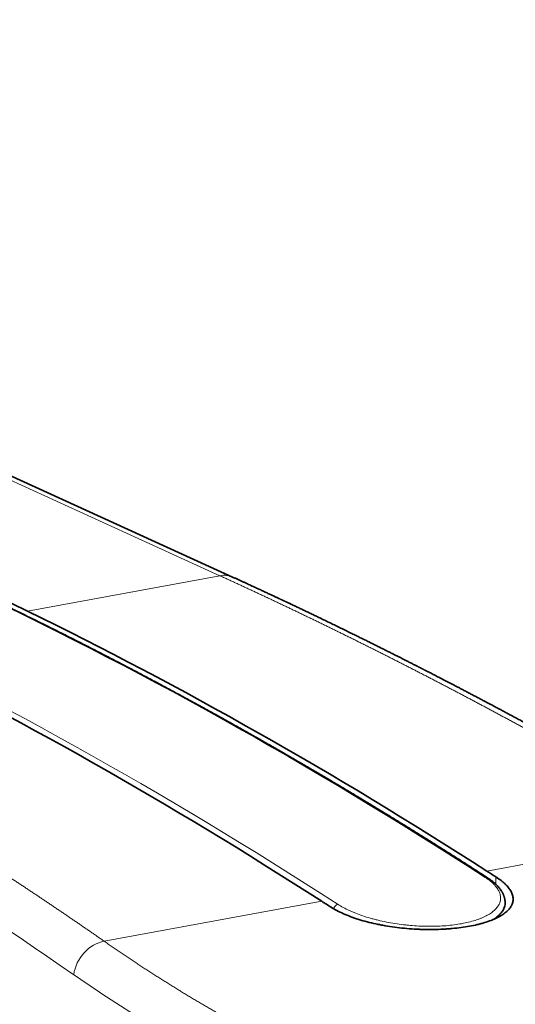
# Model space of a CAD drawing. Units: millimetres. Extents: x 162 to 831, y 19 to 588.
# Drawn here: x 674 to 704, y 509 to 568 of the extents above; entities that cross this region are included whole.
import ezdxf

# ---------------------------------------------------------------- set-up
doc = ezdxf.new("R2010")
doc.units = ezdxf.units.MM
doc.layers.add('1', color=7, linetype='Continuous', true_color=0xffffff)

msp = doc.modelspace()

# ---------------------------------------------------------------- linework, layer by layer
at = {"layer": '1', "color": 8, "linetype": 'Continuous', "lineweight": 18}
for p, q in [((685.94, 534.692), (612.084, 568.385)), ((685.94, 534.692), (674.284, 532.551)), ((702.1, 516.798), (715.274, 519.218)), ((702.656, 516.442), (702.642, 516.006)), ((678.934, 512.542), (692.112, 514.963)), ((702.572, 513.911), (702.571, 513.893))]:
    msp.add_line(p, q, dxfattribs=at)
at = {"layer": '1', "color": 18, "linetype": 'Continuous', "lineweight": 35}
for p, q in [((686.706, 534.613), (612.85, 568.306)), ((674.284, 532.551), (670.209, 534.543)), ((702.154, 516.383), (702.147, 516.388))]:
    msp.add_line(p, q, dxfattribs=at)
at = {"layer": '1', "color": 8, "linetype": 'Continuous', "lineweight": 18}
for centre, major_axis, ratio, start_param, end_param in [((685.876, 532.793), (-0.83, -1.82), 0.759232, 3.141581, 3.643216), ((656.273, 10.371), (99.378, -540.947), 0.543759, 2.667934, 2.771346), ((647.359, 8.733), (-99.378, 540.947), 0.543759, 5.809527, 5.912938), ((609.768, 1.952), (60.062, -545.728), 0.53095, 2.707699, 2.797781), ((701.984, 516.136), (0.163, 0.252), 0.746845, 0.000538, 0.613417), ((693.069, 514.498), (-0.163, -0.252), 0.746845, 3.75501, 5.125873), ((678.77, 510.701), (-1.142, -1.642), 0.768302, 3.780567, 5.302376), ((701.901, 697.981), (22.14, -201.162), 0.53095, 5.849292, 5.934234)]:
    msp.add_ellipse(centre, major_axis=major_axis, ratio=ratio, start_param=start_param, end_param=end_param, dxfattribs=at)
at = {"layer": '1', "color": 18, "linetype": 'Continuous', "lineweight": 35}
for centre, major_axis, start_param, end_param in [((656.811, 10.469), (99.378, -540.947), 2.669387, 2.759468), ((646.823, 8.634), (-99.378, 540.947), 5.810979, 5.901061), ((718.569, 700.918), (-36.138, 196.708), 2.669387, 2.674366), ((708.581, 699.083), (36.138, -196.708), 5.810979, 5.815958)]:
    msp.add_ellipse(centre, major_axis=major_axis, ratio=0.543759, start_param=start_param, end_param=end_param, dxfattribs=at)
at = {"layer": '1', "color": 8, "linetype": 'Continuous', "lineweight": 18}
for points, knots in [([(715.274, 519.218), (715.2, 519.263), (715.05, 519.353), (714.826, 519.487), (714.602, 519.62), (714.377, 519.754), (714.153, 519.887), (713.929, 520.02), (713.705, 520.152), (713.481, 520.285), (713.257, 520.417), (713.033, 520.548), (712.809, 520.68), (712.585, 520.811), (712.361, 520.942), (712.137, 521.073), (711.913, 521.204), (711.689, 521.334), (711.466, 521.464), (711.242, 521.594), (711.018, 521.723), (710.794, 521.852), (710.571, 521.981), (710.347, 522.11), (710.123, 522.238), (709.9, 522.366), (709.676, 522.494), (709.452, 522.622), (709.229, 522.749), (709.005, 522.877), (708.782, 523.003), (708.558, 523.13), (708.335, 523.256), (708.112, 523.382), (707.888, 523.508), (707.665, 523.634), (707.442, 523.759), (707.218, 523.884), (706.995, 524.009), (706.772, 524.134), (706.549, 524.258), (706.326, 524.382), (706.102, 524.506), (705.879, 524.629), (705.656, 524.752), (705.433, 524.875), (705.21, 524.998), (704.987, 525.121), (704.764, 525.243), (704.541, 525.365), (704.319, 525.486), (704.096, 525.608), (703.873, 525.729), (703.65, 525.85), (703.427, 525.971), (703.205, 526.091), (702.982, 526.211), (702.759, 526.331), (702.537, 526.451), (702.314, 526.57), (702.092, 526.689), (701.869, 526.808), (701.647, 526.927), (701.424, 527.045), (701.202, 527.163), (700.979, 527.281), (700.757, 527.398), (700.535, 527.516), (700.312, 527.633), (700.09, 527.749), (699.868, 527.866), (699.646, 527.982), (699.423, 528.098), (699.201, 528.214), (698.979, 528.33), (698.757, 528.445), (698.535, 528.56), (698.313, 528.675), (698.091, 528.789), (697.869, 528.903), (697.647, 529.017), (697.426, 529.131), (697.204, 529.244), (696.982, 529.358), (696.76, 529.47), (696.539, 529.583), (696.317, 529.696), (696.095, 529.808), (695.874, 529.92), (695.652, 530.031), (695.431, 530.143), (695.209, 530.254), (694.988, 530.365), (694.766, 530.475), (694.545, 530.586), (694.323, 530.696), (694.102, 530.806), (693.881, 530.915), (693.66, 531.025), (693.438, 531.134), (693.217, 531.243), (692.996, 531.351), (692.775, 531.46), (692.554, 531.568), (692.333, 531.676), (692.112, 531.783), (691.891, 531.89), (691.67, 531.997), (691.449, 532.104), (691.228, 532.211), (691.007, 532.317), (690.787, 532.423), (690.566, 532.529), (690.345, 532.635), (690.125, 532.74), (689.904, 532.845), (689.683, 532.95), (689.463, 533.054), (689.242, 533.158), (689.022, 533.262), (688.801, 533.366), (688.581, 533.47), (688.361, 533.573), (688.14, 533.676), (687.92, 533.779), (687.7, 533.881), (687.48, 533.983), (687.26, 534.085), (687.04, 534.187), (686.819, 534.289), (686.599, 534.39), (686.379, 534.491), (686.159, 534.591), (686.013, 534.658), (685.94, 534.692)], [0, 0, 0, 0, 0.007659, 0.015317, 0.022974, 0.03063, 0.038284, 0.045937, 0.053588, 0.061239, 0.068888, 0.076536, 0.084182, 0.091827, 0.099471, 0.107114, 0.114755, 0.122396, 0.130034, 0.137672, 0.145308, 0.152943, 0.160577, 0.16821, 0.175841, 0.183471, 0.1911, 0.198727, 0.206353, 0.213978, 0.221602, 0.229224, 0.236845, 0.244465, 0.252083, 0.2597, 0.267316, 0.274931, 0.282544, 0.290156, 0.297767, 0.305377, 0.312985, 0.320592, 0.328198, 0.335802, 0.343405, 0.351007, 0.358608, 0.366207, 0.373805, 0.381402, 0.388997, 0.396592, 0.404185, 0.411776, 0.419367, 0.426956, 0.434544, 0.44213, 0.449716, 0.4573, 0.464883, 0.472464, 0.480044, 0.487623, 0.495201, 0.502777, 0.510352, 0.517926, 0.525499, 0.53307, 0.54064, 0.548209, 0.555776, 0.563342, 0.570907, 0.578471, 0.586033, 0.593594, 0.601154, 0.608713, 0.61627, 0.623826, 0.631381, 0.638934, 0.646486, 0.654037, 0.661587, 0.669135, 0.676682, 0.684228, 0.691773, 0.699316, 0.706858, 0.714398, 0.721938, 0.729476, 0.737013, 0.744548, 0.752083, 0.759616, 0.767148, 0.774678, 0.782207, 0.789735, 0.797262, 0.804787, 0.812311, 0.819834, 0.827356, 0.834876, 0.842395, 0.849913, 0.857429, 0.864944, 0.872458, 0.879971, 0.887482, 0.894993, 0.902501, 0.910009, 0.917515, 0.92502, 0.932524, 0.940026, 0.947527, 0.955027, 0.962526, 0.970023, 0.977519, 0.985014, 0.992508, 1, 1, 1, 1]), ([(652.638, 528.574), (652.704, 528.539), (652.836, 528.47), (653.035, 528.365), (653.234, 528.26), (653.432, 528.155), (653.631, 528.049), (653.829, 527.944), (654.028, 527.838), (654.227, 527.732), (654.425, 527.625), (654.624, 527.519), (654.823, 527.412), (655.021, 527.304), (655.22, 527.197), (655.419, 527.089), (655.618, 526.981), (655.816, 526.873), (656.015, 526.764), (656.214, 526.656), (656.413, 526.547), (656.612, 526.437), (656.81, 526.328), (657.009, 526.218), (657.208, 526.108), (657.407, 525.997), (657.606, 525.887), (657.805, 525.776), (658.004, 525.665), (658.202, 525.554), (658.401, 525.442), (658.6, 525.33), (658.799, 525.218), (658.998, 525.105), (659.197, 524.993), (659.396, 524.88), (659.595, 524.767), (659.794, 524.653), (659.993, 524.54), (660.192, 524.426), (660.391, 524.311), (660.59, 524.197), (660.789, 524.082), (660.988, 523.967), (661.187, 523.852), (661.387, 523.736), (661.586, 523.621), (661.785, 523.504), (661.984, 523.388), (662.183, 523.272), (662.382, 523.155), (662.581, 523.038), (662.78, 522.92), (662.98, 522.803), (663.179, 522.685), (663.378, 522.567), (663.577, 522.448), (663.776, 522.33), (663.976, 522.211), (664.175, 522.092), (664.374, 521.972), (664.573, 521.852), (664.772, 521.732), (664.972, 521.612), (665.171, 521.492), (665.37, 521.371), (665.57, 521.25), (665.769, 521.129), (665.968, 521.007), (666.167, 520.885), (666.367, 520.763), (666.566, 520.641), (666.765, 520.518), (666.965, 520.396), (667.164, 520.272), (667.363, 520.149), (667.563, 520.025), (667.762, 519.902), (667.961, 519.777), (668.161, 519.653), (668.36, 519.528), (668.56, 519.403), (668.759, 519.278), (668.958, 519.153), (669.158, 519.027), (669.357, 518.901), (669.557, 518.775), (669.756, 518.648), (669.956, 518.521), (670.155, 518.394), (670.354, 518.267), (670.554, 518.139), (670.753, 518.012), (670.953, 517.883), (671.152, 517.755), (671.352, 517.626), (671.551, 517.498), (671.751, 517.368), (671.95, 517.239), (672.15, 517.109), (672.349, 516.979), (672.549, 516.849), (672.748, 516.719), (672.948, 516.588), (673.147, 516.457), (673.347, 516.326), (673.546, 516.194), (673.746, 516.062), (673.945, 515.93), (674.145, 515.798), (674.344, 515.665), (674.544, 515.532), (674.743, 515.399), (674.943, 515.266), (675.143, 515.132), (675.342, 514.998), (675.542, 514.864), (675.741, 514.73), (675.941, 514.595), (676.14, 514.46), (676.34, 514.325), (676.539, 514.189), (676.739, 514.053), (676.939, 513.917), (677.138, 513.781), (677.338, 513.645), (677.537, 513.508), (677.737, 513.371), (677.937, 513.233), (678.136, 513.096), (678.336, 512.958), (678.535, 512.82), (678.735, 512.681), (678.868, 512.589), (678.934, 512.542)], [0, 0, 0, 0, 0.007492, 0.014986, 0.022481, 0.029977, 0.037474, 0.044973, 0.052473, 0.059974, 0.067476, 0.07498, 0.082485, 0.089991, 0.097499, 0.105007, 0.112518, 0.120029, 0.127542, 0.135056, 0.142571, 0.150087, 0.157605, 0.165124, 0.172644, 0.180166, 0.187689, 0.195213, 0.202738, 0.210265, 0.217793, 0.225322, 0.232852, 0.240384, 0.247917, 0.255452, 0.262987, 0.270524, 0.278062, 0.285602, 0.293142, 0.300684, 0.308227, 0.315772, 0.323318, 0.330865, 0.338413, 0.345963, 0.353514, 0.361066, 0.368619, 0.376174, 0.38373, 0.391287, 0.398846, 0.406406, 0.413967, 0.421529, 0.429093, 0.436658, 0.444224, 0.451791, 0.45936, 0.46693, 0.474501, 0.482074, 0.489648, 0.497223, 0.504799, 0.512377, 0.519956, 0.527536, 0.535117, 0.5427, 0.550284, 0.55787, 0.565456, 0.573044, 0.580633, 0.588224, 0.595815, 0.603408, 0.611003, 0.618598, 0.626195, 0.633793, 0.641392, 0.648993, 0.656595, 0.664198, 0.671802, 0.679408, 0.687015, 0.694623, 0.702233, 0.709844, 0.717456, 0.725069, 0.732684, 0.7403, 0.747917, 0.755535, 0.763155, 0.770776, 0.778398, 0.786022, 0.793647, 0.801273, 0.8089, 0.816529, 0.824159, 0.83179, 0.839423, 0.847057, 0.854692, 0.862328, 0.869966, 0.877604, 0.885245, 0.892886, 0.900529, 0.908173, 0.915818, 0.923464, 0.931112, 0.938761, 0.946412, 0.954063, 0.961716, 0.96937, 0.977026, 0.984683, 0.992341, 1, 1, 1, 1]), ([(693.094, 514.774), (693.194, 514.71), (693.407, 514.584), (693.646, 514.464), (693.804, 514.392), (693.836, 514.377), (693.901, 514.348), (693.933, 514.334), (694.032, 514.292), (694.1, 514.265), (694.305, 514.184), (694.588, 514.081), (694.89, 513.987), (695.124, 513.92), (695.203, 513.898), (695.363, 513.856), (695.445, 513.836), (695.691, 513.777), (696.023, 513.704), (696.364, 513.644), (696.709, 513.589), (696.883, 513.565), (697.104, 513.539), (697.148, 513.534), (697.237, 513.524), (697.37, 513.51), (697.503, 513.498), (697.767, 513.477), (698.118, 513.456), (698.465, 513.448), (698.725, 513.447), (698.811, 513.448), (698.94, 513.45), (698.983, 513.451), (699.069, 513.454), (699.112, 513.455), (699.323, 513.463), (699.655, 513.483), (699.972, 513.517), (700.281, 513.557), (700.433, 513.581), (700.728, 513.635), (700.869, 513.665), (701.14, 513.731), (701.398, 513.804), (701.633, 513.888), (701.772, 513.944), (701.8, 513.955), (701.854, 513.978), (701.88, 513.99), (701.959, 514.026), (702.01, 514.051), (702.155, 514.126), (702.333, 514.23), (702.481, 514.343), (702.58, 514.431), (702.611, 514.461), (702.655, 514.507), (702.669, 514.522), (702.696, 514.553), (702.709, 514.568), (702.772, 514.647), (702.813, 514.711), (702.879, 514.84), (702.927, 514.972), (702.942, 515.109), (702.94, 515.195), (702.939, 515.213), (702.936, 515.247), (702.934, 515.265), (702.927, 515.317), (702.919, 515.352), (702.891, 515.457), (702.837, 515.596), (702.75, 515.735), (702.671, 515.839), (702.643, 515.874), (702.597, 515.926), (702.581, 515.943), (702.549, 515.978), (702.532, 515.995), (702.446, 516.081), (702.293, 516.216), (702.109, 516.348), (702.009, 516.412)], [0, 0, 0, 0, 0.03125, 0.0625, 0.0625, 0.070313, 0.070313, 0.078125, 0.078125, 0.09375, 0.09375, 0.125, 0.15625, 0.15625, 0.171875, 0.171875, 0.1875, 0.1875, 0.21875, 0.25, 0.25, 0.28125, 0.28125, 0.289063, 0.289063, 0.296875, 0.3125, 0.3125, 0.34375, 0.375, 0.375, 0.390625, 0.390625, 0.398438, 0.398438, 0.40625, 0.40625, 0.4375, 0.46875, 0.46875, 0.5, 0.5, 0.53125, 0.53125, 0.5625, 0.59375, 0.59375, 0.601563, 0.601563, 0.609375, 0.609375, 0.625, 0.625, 0.65625, 0.6875, 0.6875, 0.703125, 0.703125, 0.710938, 0.710938, 0.71875, 0.71875, 0.75, 0.75, 0.78125, 0.8125, 0.8125, 0.820313, 0.820313, 0.828125, 0.828125, 0.84375, 0.84375, 0.875, 0.90625, 0.90625, 0.921875, 0.921875, 0.929688, 0.929688, 0.9375, 0.9375, 0.96875, 1, 1, 1, 1]), ([(678.934, 512.542), (678.974, 512.515), (679.055, 512.459), (679.175, 512.375), (679.295, 512.292), (679.415, 512.21), (679.536, 512.127), (679.656, 512.045), (679.776, 511.963), (679.897, 511.881), (680.017, 511.799), (680.137, 511.718), (680.257, 511.637), (680.378, 511.557), (680.498, 511.476), (680.618, 511.396), (680.738, 511.316), (680.859, 511.236), (680.979, 511.157), (681.099, 511.078), (681.219, 510.999), (681.34, 510.92), (681.46, 510.842), (681.58, 510.764), (681.7, 510.686), (681.82, 510.609), (681.941, 510.532), (682.061, 510.455), (682.181, 510.378), (682.301, 510.301), (682.421, 510.225), (682.541, 510.149), (682.662, 510.074), (682.782, 509.998), (682.902, 509.923), (683.022, 509.848), (683.142, 509.773), (683.262, 509.699), (683.382, 509.625), (683.503, 509.551), (683.623, 509.478), (683.743, 509.404), (683.863, 509.331), (683.983, 509.258), (684.103, 509.186), (684.223, 509.114), (684.343, 509.042), (684.463, 508.97), (684.583, 508.898), (684.703, 508.827), (684.823, 508.756), (684.943, 508.686), (685.063, 508.615), (685.183, 508.545), (685.303, 508.475), (685.423, 508.405), (685.543, 508.336), (685.663, 508.267), (685.783, 508.198), (685.903, 508.129), (686.023, 508.061), (686.143, 507.993), (686.263, 507.925), (686.383, 507.857), (686.503, 507.79), (686.622, 507.723), (686.742, 507.656), (686.862, 507.59), (686.982, 507.524), (687.102, 507.458), (687.221, 507.392), (687.341, 507.326), (687.461, 507.261), (687.581, 507.196), (687.701, 507.131), (687.82, 507.067), (687.9, 507.024), (687.94, 507.003)], [0, 0, 0, 0, 0.013472, 0.02694, 0.040405, 0.053865, 0.067322, 0.080775, 0.094225, 0.10767, 0.121112, 0.134551, 0.147985, 0.161416, 0.174843, 0.188266, 0.201685, 0.215101, 0.228513, 0.241921, 0.255326, 0.268727, 0.282124, 0.295517, 0.308906, 0.322292, 0.335674, 0.349052, 0.362427, 0.375798, 0.389165, 0.402528, 0.415888, 0.429243, 0.442595, 0.455944, 0.469288, 0.482629, 0.495966, 0.5093, 0.522629, 0.535955, 0.549277, 0.562595, 0.57591, 0.589221, 0.602528, 0.615831, 0.629131, 0.642427, 0.655719, 0.669007, 0.682292, 0.695573, 0.70885, 0.722123, 0.735393, 0.748659, 0.761921, 0.77518, 0.788434, 0.801685, 0.814932, 0.828176, 0.841416, 0.854651, 0.867884, 0.881112, 0.894337, 0.907558, 0.920775, 0.933989, 0.947198, 0.960404, 0.973607, 0.986805, 1, 1, 1, 1])]:
    msp.add_open_spline(points, degree=3, knots=knots, dxfattribs=at)
at = {"layer": '1', "color": 18, "linetype": 'Continuous', "lineweight": 35}
for points, knots in [([(716.137, 519.093), (716.107, 519.111), (716.049, 519.146), (715.966, 519.195), (715.89, 519.241), (715.821, 519.282), (715.759, 519.319), (715.704, 519.352), (715.659, 519.379), (715.623, 519.401), (715.594, 519.417), (715.57, 519.432), (715.55, 519.444), (715.535, 519.453), (715.523, 519.46), (715.505, 519.471), (715.478, 519.487), (715.439, 519.51), (715.396, 519.536), (715.344, 519.567), (715.282, 519.603), (715.21, 519.646), (715.131, 519.693), (715.045, 519.744), (714.951, 519.8), (714.856, 519.856), (714.759, 519.913), (714.664, 519.97), (714.567, 520.027), (714.471, 520.084), (714.375, 520.14), (714.28, 520.197), (714.13, 520.285), (713.928, 520.404), (713.663, 520.559), (713.392, 520.718), (713.114, 520.881), (712.841, 521.04), (712.592, 521.185), (712.366, 521.316), (712.161, 521.435), (711.952, 521.556), (711.73, 521.684), (711.492, 521.822), (711.238, 521.968), (710.978, 522.117), (710.711, 522.27), (710.438, 522.426), (710.159, 522.585), (709.874, 522.747), (709.578, 522.915), (709.276, 523.086), (708.971, 523.258), (708.672, 523.427), (708.377, 523.592), (708.088, 523.754), (707.865, 523.879), (707.706, 523.968), (707.61, 524.021), (707.516, 524.074), (707.421, 524.126), (707.328, 524.178), (707.238, 524.228), (707.149, 524.278), (707.062, 524.326), (706.98, 524.371), (706.903, 524.414), (706.833, 524.453), (706.772, 524.486), (706.72, 524.515), (706.676, 524.539), (706.635, 524.562), (706.594, 524.585), (706.55, 524.609), (706.491, 524.642), (706.417, 524.682), (706.328, 524.731), (706.222, 524.79), (706.1, 524.857), (705.96, 524.934), (705.815, 525.014), (705.664, 525.096), (705.519, 525.175), (705.382, 525.251), (705.253, 525.321), (705.123, 525.392), (704.994, 525.462), (704.813, 525.561), (704.582, 525.686), (704.303, 525.838), (704.03, 525.985), (703.764, 526.128), (703.552, 526.242), (703.392, 526.329), (703.28, 526.389), (703.166, 526.45), (703.048, 526.513), (702.926, 526.578), (702.8, 526.645), (702.671, 526.714), (702.537, 526.786), (702.39, 526.864), (702.229, 526.95), (702.054, 527.043), (701.872, 527.139), (701.684, 527.238), (701.491, 527.34), (701.293, 527.444), (701.09, 527.551), (700.882, 527.661), (700.681, 527.766), (700.491, 527.866), (700.313, 527.958), (700.137, 528.05), (699.965, 528.14), (699.8, 528.226), (699.641, 528.308), (699.488, 528.387), (699.34, 528.464), (699.197, 528.538), (699.059, 528.609), (698.924, 528.678), (698.796, 528.745), (698.673, 528.808), (698.571, 528.86), (698.49, 528.902), (698.428, 528.933), (698.37, 528.964), (698.315, 528.991), (698.266, 529.016), (698.223, 529.039), (698.185, 529.058), (698.152, 529.075), (698.124, 529.089), (698.102, 529.1), (698.082, 529.111), (698.062, 529.121), (698.037, 529.134), (698.006, 529.149), (697.969, 529.168), (697.926, 529.19), (697.877, 529.215), (697.823, 529.243), (697.755, 529.278), (697.674, 529.319), (697.582, 529.366), (697.488, 529.414), (697.392, 529.462), (697.294, 529.512), (697.174, 529.573), (697.032, 529.645), (696.867, 529.728), (696.693, 529.816), (696.509, 529.909), (696.317, 530.006), (696.118, 530.105), (695.915, 530.207), (695.687, 530.321), (695.437, 530.446), (695.168, 530.58), (694.902, 530.712), (694.64, 530.842), (694.381, 530.969), (694.126, 531.095), (693.853, 531.229), (693.561, 531.372), (693.252, 531.523), (692.949, 531.671), (692.653, 531.815), (692.361, 531.956), (692.072, 532.096), (691.806, 532.224), (691.562, 532.341), (691.34, 532.447), (691.119, 532.553), (690.899, 532.658), (690.68, 532.762), (690.463, 532.865), (690.293, 532.946), (690.173, 533.002), (690.105, 533.035), (690.042, 533.064), (689.986, 533.091), (689.936, 533.115), (689.894, 533.134), (689.86, 533.15), (689.833, 533.163), (689.81, 533.174), (689.791, 533.183), (689.773, 533.191), (689.754, 533.2), (689.731, 533.211), (689.704, 533.224), (689.672, 533.239), (689.636, 533.256), (689.595, 533.275), (689.55, 533.296), (689.501, 533.319), (689.447, 533.344), (689.388, 533.372), (689.324, 533.402), (689.253, 533.435), (689.175, 533.472), (689.09, 533.512), (688.999, 533.554), (688.901, 533.6), (688.798, 533.648), (688.691, 533.698), (688.581, 533.749), (688.467, 533.802), (688.349, 533.857), (688.224, 533.915), (688.095, 533.975), (687.96, 534.037), (687.82, 534.102), (687.675, 534.169), (687.524, 534.238), (687.369, 534.31), (687.21, 534.383), (687.047, 534.457), (686.878, 534.535), (686.764, 534.587), (686.706, 534.613)], [0, 0, 0, 0, 0.003067, 0.005895, 0.008484, 0.010834, 0.012945, 0.014816, 0.016449, 0.017564, 0.018532, 0.019351, 0.020024, 0.020548, 0.020926, 0.021253, 0.022389, 0.023698, 0.025181, 0.026837, 0.029036, 0.031481, 0.034171, 0.037108, 0.040292, 0.043721, 0.046856, 0.050149, 0.053451, 0.056734, 0.059998, 0.063243, 0.06647, 0.075248, 0.083885, 0.093528, 0.102989, 0.112268, 0.121364, 0.128384, 0.135322, 0.142389, 0.149622, 0.158044, 0.166681, 0.175533, 0.1846, 0.193882, 0.203379, 0.213092, 0.223019, 0.233544, 0.243909, 0.254099, 0.264114, 0.273954, 0.283619, 0.286885, 0.290131, 0.293356, 0.296561, 0.299745, 0.302858, 0.305796, 0.308823, 0.311636, 0.314235, 0.316619, 0.318788, 0.320433, 0.321928, 0.323274, 0.324608, 0.326112, 0.327787, 0.330635, 0.333653, 0.336843, 0.34141, 0.346162, 0.3511, 0.356223, 0.361531, 0.365831, 0.370245, 0.374678, 0.379068, 0.383414, 0.393128, 0.402615, 0.411875, 0.420909, 0.429715, 0.433519, 0.437279, 0.441121, 0.445123, 0.449287, 0.453532, 0.457933, 0.462489, 0.4672, 0.472936, 0.478887, 0.485052, 0.491432, 0.498026, 0.50471, 0.511602, 0.518701, 0.526006, 0.531999, 0.538114, 0.544131, 0.549962, 0.55561, 0.560976, 0.566164, 0.571174, 0.576006, 0.580743, 0.585295, 0.589663, 0.593845, 0.597843, 0.600006, 0.602111, 0.604132, 0.605978, 0.607641, 0.609121, 0.610417, 0.61153, 0.61246, 0.613206, 0.613795, 0.61448, 0.615322, 0.61632, 0.617601, 0.619071, 0.620732, 0.622582, 0.624623, 0.627652, 0.630788, 0.633987, 0.637251, 0.640579, 0.64397, 0.649429, 0.655045, 0.660819, 0.667181, 0.673724, 0.680449, 0.687354, 0.694441, 0.703674, 0.712822, 0.721846, 0.730748, 0.739526, 0.74818, 0.756712, 0.767392, 0.777872, 0.788153, 0.798234, 0.808117, 0.81789, 0.827599, 0.835183, 0.842728, 0.850234, 0.857701, 0.865128, 0.872516, 0.87986, 0.88239, 0.884715, 0.886834, 0.888747, 0.890455, 0.891957, 0.892992, 0.893901, 0.894683, 0.895338, 0.895876, 0.896494, 0.897266, 0.898193, 0.899275, 0.900512, 0.901903, 0.903453, 0.90509, 0.906906, 0.908902, 0.911077, 0.913432, 0.916125, 0.919021, 0.922119, 0.925418, 0.92892, 0.932623, 0.9363, 0.940156, 0.944192, 0.948407, 0.952802, 0.957377, 0.962131, 0.967064, 0.972177, 0.97747, 0.982843, 0.988389, 0.994108, 1, 1, 1, 1]), ([(702.147, 516.388), (702.026, 516.466), (701.675, 516.693), (701.094, 517.067), (700.403, 517.508), (699.713, 517.946), (699.022, 518.382), (698.331, 518.816), (697.639, 519.247), (696.948, 519.675), (696.256, 520.101), (695.564, 520.524), (694.872, 520.945), (694.18, 521.363), (693.487, 521.778), (692.795, 522.191), (692.102, 522.602), (691.409, 523.009), (690.716, 523.414), (690.022, 523.817), (689.329, 524.217), (688.635, 524.614), (687.941, 525.009), (687.247, 525.401), (686.553, 525.791), (685.859, 526.178), (685.164, 526.562), (684.469, 526.944), (683.775, 527.323), (683.08, 527.7), (682.385, 528.074), (681.689, 528.445), (680.994, 528.814), (680.299, 529.18), (679.603, 529.543), (678.907, 529.904), (678.212, 530.263), (677.516, 530.618), (676.82, 530.971), (676.124, 531.322), (675.427, 531.669), (674.731, 532.014), (674.035, 532.357), (673.338, 532.697), (672.641, 533.034), (671.945, 533.369), (671.248, 533.701), (670.661, 533.978), (670.306, 534.145), (670.184, 534.202)], [0, 0, 0, 0, 0.011431, 0.033146, 0.054861, 0.076575, 0.09829, 0.120005, 0.14172, 0.163435, 0.185149, 0.206864, 0.228579, 0.250293, 0.272008, 0.293722, 0.315437, 0.337151, 0.358865, 0.38058, 0.402294, 0.424008, 0.445722, 0.467436, 0.489151, 0.510865, 0.532579, 0.554292, 0.576006, 0.59772, 0.619434, 0.641148, 0.662861, 0.684575, 0.706288, 0.728002, 0.749715, 0.771429, 0.793142, 0.814855, 0.836568, 0.858281, 0.879995, 0.901708, 0.92342, 0.945133, 0.966846, 0.988559, 1, 1, 1, 1]), ([(692.669, 514.607), (692.78, 514.536), (692.899, 514.467), (693.151, 514.335), (693.417, 514.206), (693.711, 514.087), (693.903, 514.015), (693.942, 514.001), (694.021, 513.973), (694.061, 513.959), (694.181, 513.918), (694.263, 513.891), (694.511, 513.813), (694.85, 513.716), (695.207, 513.631), (695.481, 513.572), (695.573, 513.553), (695.713, 513.526), (695.761, 513.517), (695.855, 513.5), (695.903, 513.491), (696.142, 513.45), (696.334, 513.421), (696.721, 513.369), (697.111, 513.325), (697.506, 513.294), (697.754, 513.279), (697.804, 513.277), (697.903, 513.272), (697.953, 513.269), (698.102, 513.263), (698.201, 513.26), (698.496, 513.253), (698.886, 513.252), (699.268, 513.264), (699.551, 513.279), (699.645, 513.285), (699.785, 513.295), (699.831, 513.298), (699.924, 513.306), (699.971, 513.31), (700.2, 513.331), (700.378, 513.351), (700.724, 513.398), (700.892, 513.424), (701.218, 513.484), (701.376, 513.517), (701.568, 513.563), (701.606, 513.572), (701.681, 513.591), (701.792, 513.621), (701.899, 513.651), (702.106, 513.714), (702.369, 513.804), (702.601, 513.904), (702.764, 513.983), (702.817, 514.01), (702.892, 514.052), (702.917, 514.066), (702.966, 514.094), (702.989, 514.109), (703.104, 514.181), (703.27, 514.3), (703.399, 514.426), (703.511, 514.556), (703.557, 514.623), (703.604, 514.709), (703.613, 514.726), (703.629, 514.761), (703.651, 514.813), (703.668, 514.866), (703.695, 514.972), (703.71, 515.115), (703.688, 515.262), (703.657, 515.373), (703.644, 515.41), (703.613, 515.485), (703.595, 515.523), (703.535, 515.635), (703.436, 515.784), (703.301, 515.932), (703.186, 516.042), (703.145, 516.079), (703.081, 516.134), (703.059, 516.152), (703.014, 516.189), (702.99, 516.207), (702.872, 516.299), (702.768, 516.371), (702.656, 516.442)], [0, 0, 0, 0, 0.03125, 0.03125, 0.0625, 0.09375, 0.09375, 0.101562, 0.101562, 0.109375, 0.109375, 0.125, 0.125, 0.15625, 0.1875, 0.1875, 0.203125, 0.203125, 0.210937, 0.210937, 0.21875, 0.21875, 0.25, 0.25, 0.28125, 0.3125, 0.3125, 0.320312, 0.320312, 0.328125, 0.328125, 0.34375, 0.34375, 0.375, 0.40625, 0.40625, 0.421875, 0.421875, 0.429687, 0.429687, 0.4375, 0.4375, 0.46875, 0.46875, 0.5, 0.5, 0.53125, 0.53125, 0.539062, 0.539062, 0.546875, 0.5625, 0.5625, 0.59375, 0.625, 0.625, 0.640625, 0.640625, 0.648437, 0.648437, 0.65625, 0.65625, 0.6875, 0.71875, 0.71875, 0.75, 0.75, 0.757812, 0.757812, 0.765625, 0.78125, 0.78125, 0.8125, 0.84375, 0.84375, 0.859375, 0.859375, 0.875, 0.875, 0.90625, 0.9375, 0.9375, 0.953125, 0.953125, 0.960937, 0.960937, 0.96875, 0.96875, 1, 1, 1, 1]), ([(703.214, 514.848), (703.214, 514.852), (703.215, 514.875), (703.215, 514.916), (703.212, 514.972), (703.206, 515.028), (703.198, 515.084), (703.187, 515.14), (703.173, 515.196), (703.156, 515.252), (703.137, 515.308), (703.114, 515.364), (703.089, 515.42), (703.061, 515.476), (703.03, 515.532), (702.996, 515.587), (702.959, 515.643), (702.92, 515.699), (702.877, 515.754), (702.832, 515.809), (702.783, 515.864), (702.732, 515.918), (702.679, 515.972), (702.623, 516.025), (702.564, 516.077), (702.503, 516.129), (702.44, 516.18), (702.373, 516.231), (702.305, 516.281), (702.234, 516.33), (702.181, 516.366), (702.151, 516.385), (702.147, 516.388)], [0, 0, 0, 0, 0.006787, 0.039024, 0.071396, 0.103942, 0.136636, 0.169423, 0.202355, 0.235493, 0.268893, 0.302605, 0.336672, 0.371132, 0.406014, 0.441338, 0.477117, 0.513376, 0.548969, 0.585711, 0.622657, 0.659639, 0.696466, 0.73299, 0.770284, 0.807314, 0.844394, 0.881533, 0.918741, 0.956004, 0.993107, 1, 1, 1, 1]), ([(702.491, 513.858), (702.516, 513.874), (702.629, 513.946), (702.729, 514.021), (702.833, 514.113), (702.883, 514.16), (702.927, 514.208), (702.956, 514.241), (702.97, 514.257), (703.036, 514.339), (703.08, 514.406), (703.149, 514.541), (703.196, 514.667), (703.213, 514.797), (703.214, 514.857)], [0, 0, 0, 0, 0.054712, 0.250465, 0.250465, 0.348341, 0.397279, 0.397279, 0.446217, 0.446217, 0.641969, 0.641969, 0.837721, 1, 1, 1, 1])]:
    msp.add_open_spline(points, degree=3, knots=knots, dxfattribs=at)

doc.saveas('drawing.dxf')
